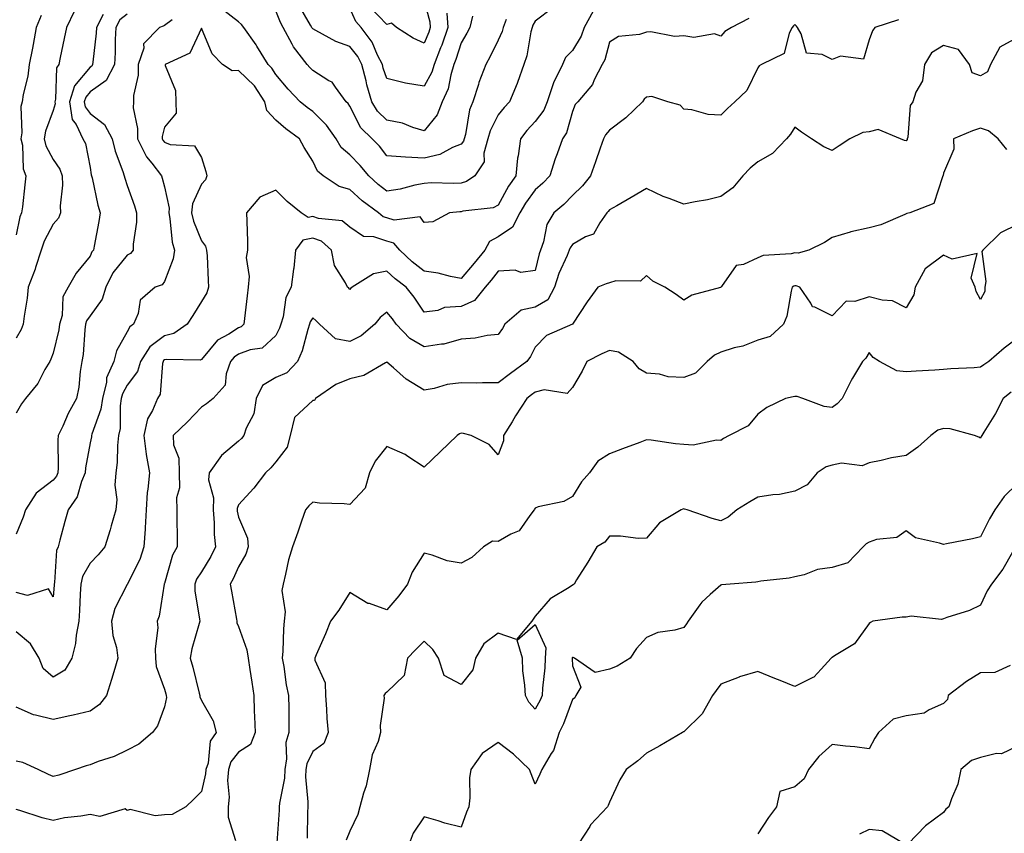
# Model space of a CAD drawing. Units: inches. Extents: x 1037123 to 1039763, y 7221338 to 7223978.
# Drawn here: x 1039059 to 1039324, y 7223185 to 7223404 of the extents above; entities that cross this region are included whole.
import ezdxf

# ---------------------------------------------------------------- set-up
doc = ezdxf.new("R2010")
doc.units = ezdxf.units.IN
doc.header["$MEASUREMENT"] = 0
doc.layers.add('Contour_10377221', color=7, linetype='Continuous', true_color=0x47855e)

msp = doc.modelspace()

# ---------------------------------------------------------------- linework, layer by layer
at = {"layer": 'Contour_10377221'}
for points in [[(1039202.76, 7223407.21, 2826), (1039198.05, 7223403.64, 2826), (1039197.42, 7223402.55, 2826), (1039197.19, 7223401.92, 2826), (1039196.88, 7223400.75, 2826), (1039195.73, 7223394.24, 2826), (1039194.91, 7223391.92, 2826), (1039193.23, 7223387.1, 2826), (1039193.15, 7223386.82, 2826), (1039191.08, 7223381.92, 2826), (1039189.61, 7223380.36, 2826), (1039188.05, 7223378.33, 2826), (1039185.88, 7223374.09, 2826), (1039185.26, 7223371.92, 2826), (1039184.18, 7223368.05, 2826), (1039184.22, 7223365.75, 2826), (1039181.76, 7223361.92, 2826), (1039179.53, 7223360.44, 2826), (1039178.05, 7223359.97, 2826), (1039176.02, 7223359.89, 2826), (1039169.96, 7223360.01, 2826), (1039168.05, 7223359.91, 2826), (1039165.55, 7223359.42, 2826), (1039161.59, 7223358.38, 2826), (1039158.05, 7223357.78, 2826), (1039155.71, 7223359.58, 2826), (1039153.15, 7223361.92, 2826), (1039150.86, 7223364.73, 2826), (1039148.05, 7223367.56, 2826), (1039145.73, 7223369.6, 2826), (1039144.34, 7223371.92, 2826), (1039141.76, 7223375.63, 2826), (1039138.05, 7223379.24, 2826), (1039136.51, 7223380.38, 2826), (1039134.69, 7223381.92, 2826), (1039131.39, 7223385.26, 2826), (1039128.05, 7223389.21, 2826), (1039127.05, 7223390.92, 2826), (1039126, 7223391.92, 2826), (1039123.01, 7223396.88, 2826), (1039122.76, 7223397.21, 2826), (1039119.5, 7223401.92, 2826), (1039118.85, 7223402.72, 2826), (1039118.05, 7223403.42, 2826), (1039113.26, 7223407.13, 2826)], [(1039181.1, 7223404.97, 2824), (1039180.41, 7223401.92, 2824), (1039179.61, 7223400.36, 2824), (1039178.05, 7223397.8, 2824), (1039176.66, 7223393.31, 2824), (1039176.12, 7223391.92, 2824), (1039175.24, 7223389.11, 2824), (1039174.55, 7223385.42, 2824), (1039172.95, 7223381.92, 2824), (1039171.57, 7223378.4, 2824), (1039168.05, 7223374.09, 2824), (1039165.04, 7223374.93, 2824), (1039162.27, 7223376.14, 2824), (1039158.05, 7223376.9, 2824), (1039155.53, 7223379.4, 2824), (1039153.99, 7223381.92, 2824), (1039152.62, 7223386.49, 2824), (1039152.41, 7223387.56, 2824), (1039151.27, 7223391.92, 2824), (1039150.18, 7223394.05, 2824), (1039148.05, 7223396.78, 2824), (1039144.26, 7223398.13, 2824), (1039138.85, 7223401.12, 2824), (1039138.05, 7223401.51, 2824), (1039137.87, 7223401.74, 2824), (1039137.76, 7223401.92, 2824), (1039137.42, 7223402.55, 2824), (1039134.24, 7223408.11, 2824)], [(1039168.05, 7223409.07, 2822), (1039169.61, 7223403.48, 2822), (1039169.73, 7223401.92, 2822), (1039169.3, 7223400.67, 2822), (1039168.05, 7223397.72, 2822), (1039165.16, 7223399.03, 2822), (1039160.65, 7223401.92, 2822), (1039159.24, 7223403.11, 2822), (1039158.05, 7223402.68, 2822), (1039153.54, 7223407.41, 2822)], [(1039213.62, 7223406.35, 2827), (1039211.25, 7223401.92, 2827), (1039210.37, 7223399.6, 2827), (1039208.05, 7223395.75, 2827), (1039206.19, 7223393.78, 2827), (1039205.34, 7223391.92, 2827), (1039202.95, 7223387.02, 2827), (1039202.89, 7223386.76, 2827), (1039201.25, 7223381.92, 2827), (1039200.32, 7223379.65, 2827), (1039198.05, 7223376.59, 2827), (1039195.8, 7223374.17, 2827), (1039194.01, 7223371.92, 2827), (1039193.42, 7223367.29, 2827), (1039193.28, 7223366.69, 2827), (1039192.8, 7223361.92, 2827), (1039190.84, 7223359.13, 2827), (1039188.05, 7223354.03, 2827), (1039186.68, 7223353.29, 2827), (1039178.52, 7223352.39, 2827), (1039178.05, 7223352.23, 2827), (1039177.74, 7223352.23, 2827), (1039174.91, 7223351.92, 2827), (1039170.41, 7223349.56, 2827), (1039168.05, 7223349.34, 2827), (1039167, 7223350.87, 2827), (1039159.96, 7223350.01, 2827), (1039158.05, 7223350.61, 2827), (1039157.05, 7223350.92, 2827), (1039155.78, 7223351.92, 2827), (1039151.35, 7223355.22, 2827), (1039148.05, 7223358.21, 2827), (1039145.2, 7223359.07, 2827), (1039140.84, 7223361.92, 2827), (1039139.3, 7223363.17, 2827), (1039138.05, 7223365.9, 2827), (1039135.73, 7223369.6, 2827), (1039134.51, 7223371.92, 2827), (1039130.76, 7223374.63, 2827), (1039128.05, 7223376.9, 2827), (1039125.69, 7223379.56, 2827), (1039125.12, 7223381.92, 2827), (1039122.31, 7223386.18, 2827), (1039118.05, 7223390.3, 2827), (1039116.33, 7223390.2, 2827), (1039113.67, 7223391.92, 2827), (1039110.92, 7223394.79, 2827), (1039108.05, 7223401.69, 2827), (1039104.94, 7223395.03, 2827), (1039098.26, 7223391.92, 2827), (1039098.26, 7223391.71, 2827), (1039101.08, 7223384.95, 2827), (1039101.12, 7223381.92, 2827), (1039101.19, 7223378.78, 2827), (1039098.05, 7223375.08, 2827), (1039097.42, 7223372.55, 2827), (1039097.42, 7223371.92, 2827), (1039097.64, 7223371.51, 2827), (1039098.05, 7223370.98, 2827), (1039099.61, 7223370.36, 2827), (1039106.16, 7223370.03, 2827), (1039108.05, 7223366.92, 2827), (1039109.22, 7223363.09, 2827), (1039109.53, 7223361.92, 2827), (1039109.09, 7223360.88, 2827), (1039108.05, 7223359.67, 2827), (1039105.61, 7223354.36, 2827), (1039105.39, 7223351.92, 2827), (1039105.88, 7223349.75, 2827), (1039108.05, 7223344.42, 2827), (1039109.12, 7223342.99, 2827), (1039109.44, 7223341.92, 2827), (1039109.55, 7223340.42, 2827), (1039109.83, 7223333.7, 2827), (1039109.98, 7223331.92, 2827), (1039109.53, 7223330.44, 2827), (1039108.05, 7223328.11, 2827), (1039105.67, 7223324.3, 2827), (1039104.22, 7223321.92, 2827), (1039100.55, 7223319.42, 2827), (1039098.05, 7223318.81, 2827), (1039094.09, 7223315.88, 2827), (1039091.59, 7223311.92, 2827), (1039090.76, 7223309.21, 2827), (1039088.05, 7223305.51, 2827), (1039086.74, 7223303.23, 2827), (1039086.41, 7223301.92, 2827), (1039086.1, 7223299.97, 2827), (1039086.12, 7223293.85, 2827), (1039085.69, 7223291.92, 2827), (1039085.43, 7223289.3, 2827), (1039085.28, 7223284.69, 2827), (1039084.94, 7223281.92, 2827), (1039084.71, 7223278.58, 2827), (1039085.24, 7223274.73, 2827), (1039084.92, 7223271.92, 2827), (1039083.71, 7223267.58, 2827), (1039083.44, 7223266.53, 2827), (1039082.03, 7223261.92, 2827), (1039080.18, 7223259.79, 2827), (1039078.05, 7223257.56, 2827), (1039076, 7223253.97, 2827), (1039075.49, 7223251.92, 2827), (1039075.32, 7223249.19, 2827), (1039075.14, 7223244.83, 2827), (1039074.96, 7223241.92, 2827), (1039074.24, 7223238.11, 2827), (1039074.07, 7223235.9, 2827), (1039073.09, 7223231.92, 2827), (1039071.21, 7223228.76, 2827), (1039068.05, 7223226.86, 2827), (1039065.32, 7223229.19, 2827), (1039064.28, 7223231.92, 2827), (1039061.98, 7223235.85, 2827), (1039058.05, 7223239.07, 2827)], [(1039073.75, 7223406.22, 2823), (1039071.64, 7223401.92, 2823), (1039071.06, 7223398.91, 2823), (1039069.96, 7223393.83, 2823), (1039069.57, 7223391.92, 2823), (1039068.93, 7223391.04, 2823), (1039068.73, 7223382.6, 2823), (1039068.54, 7223381.92, 2823), (1039068.62, 7223381.35, 2823), (1039068.05, 7223379.5, 2823), (1039065.96, 7223374.01, 2823), (1039065.67, 7223371.92, 2823), (1039066.12, 7223369.99, 2823), (1039068.05, 7223366.37, 2823), (1039069.85, 7223363.72, 2823), (1039070.47, 7223361.92, 2823), (1039070.57, 7223359.4, 2823), (1039069.96, 7223353.83, 2823), (1039070.08, 7223351.92, 2823), (1039069.46, 7223350.51, 2823), (1039068.05, 7223348.89, 2823), (1039065.61, 7223344.36, 2823), (1039064.81, 7223341.92, 2823), (1039063.32, 7223337.19, 2823), (1039063.21, 7223336.76, 2823), (1039061.31, 7223331.92, 2823), (1039061.04, 7223328.93, 2823), (1039060.24, 7223324.11, 2823), (1039060, 7223321.92, 2823), (1039059.42, 7223320.55, 2823), (1039058.05, 7223318.23, 2823)], [(1039088.05, 7223405.51, 2825), (1039086.04, 7223403.93, 2825), (1039084.96, 7223401.92, 2825), (1039084.79, 7223398.66, 2825), (1039084.81, 7223395.16, 2825), (1039084.61, 7223391.92, 2825), (1039082.35, 7223387.62, 2825), (1039078.05, 7223384.58, 2825), (1039076.84, 7223383.13, 2825), (1039076.45, 7223381.92, 2825), (1039076.66, 7223380.53, 2825), (1039078.05, 7223378.7, 2825), (1039081.92, 7223375.79, 2825), (1039083.97, 7223371.92, 2825), (1039084.75, 7223368.62, 2825), (1039086.88, 7223363.09, 2825), (1039087.23, 7223361.92, 2825), (1039087.41, 7223361.28, 2825), (1039088.05, 7223359.32, 2825), (1039089.96, 7223353.83, 2825), (1039090.51, 7223351.92, 2825), (1039090.51, 7223349.46, 2825), (1039089.65, 7223343.52, 2825), (1039089.65, 7223341.92, 2825), (1039088.93, 7223341.04, 2825), (1039088.05, 7223340.57, 2825), (1039084.18, 7223335.79, 2825), (1039082.23, 7223331.92, 2825), (1039081.27, 7223328.7, 2825), (1039078.05, 7223324.19, 2825), (1039077.09, 7223322.88, 2825), (1039076.82, 7223321.92, 2825), (1039076.6, 7223320.47, 2825), (1039076.14, 7223313.83, 2825), (1039075.8, 7223311.92, 2825), (1039075.34, 7223309.21, 2825), (1039075, 7223304.97, 2825), (1039074.34, 7223301.92, 2825), (1039072.11, 7223297.86, 2825), (1039070.63, 7223294.5, 2825), (1039069.4, 7223291.92, 2825), (1039069.28, 7223290.69, 2825), (1039069.42, 7223283.29, 2825), (1039069.3, 7223281.92, 2825), (1039068.93, 7223281.04, 2825), (1039068.05, 7223279.91, 2825), (1039063.52, 7223276.45, 2825), (1039060.61, 7223271.92, 2825), (1039060, 7223269.97, 2825), (1039058.05, 7223265.36, 2825)], [(1039081.57, 7223405.44, 2824), (1039079.71, 7223401.92, 2824), (1039079.61, 7223400.36, 2824), (1039078.73, 7223392.6, 2824), (1039078.69, 7223391.92, 2824), (1039078.48, 7223391.49, 2824), (1039078.05, 7223391.2, 2824), (1039073.79, 7223386.18, 2824), (1039072.48, 7223381.92, 2824), (1039073.21, 7223377.08, 2824), (1039074.22, 7223375.75, 2824), (1039076.08, 7223371.92, 2824), (1039076.8, 7223370.67, 2824), (1039078.05, 7223364.15, 2824), (1039078.34, 7223362.21, 2824), (1039078.44, 7223361.92, 2824), (1039078.58, 7223361.39, 2824), (1039080.12, 7223353.99, 2824), (1039080.73, 7223351.92, 2824), (1039080.35, 7223349.62, 2824), (1039079.07, 7223342.94, 2824), (1039078.89, 7223341.92, 2824), (1039078.52, 7223341.45, 2824), (1039078.05, 7223340.28, 2824), (1039074.26, 7223335.71, 2824), (1039072.13, 7223331.92, 2824), (1039070.63, 7223329.34, 2824), (1039070.47, 7223324.34, 2824), (1039069.79, 7223321.92, 2824), (1039069.57, 7223320.4, 2824), (1039068.05, 7223314.13, 2824), (1039067.44, 7223312.53, 2824), (1039067.13, 7223311.92, 2824), (1039065.84, 7223309.71, 2824), (1039063.97, 7223306, 2824), (1039060.57, 7223301.92, 2824), (1039059.5, 7223300.47, 2824), (1039058.05, 7223297.94, 2824)], [(1039064.79, 7223405.18, 2822), (1039063.5, 7223401.92, 2822), (1039062.66, 7223397.31, 2822), (1039062.46, 7223396.33, 2822), (1039061.62, 7223391.92, 2822), (1039061.21, 7223388.76, 2822), (1039059.98, 7223383.85, 2822), (1039059.67, 7223381.92, 2822), (1039059.38, 7223380.59, 2822), (1039059.61, 7223373.48, 2822), (1039059.38, 7223371.92, 2822), (1039059.79, 7223370.18, 2822), (1039059.98, 7223363.85, 2822), (1039060.73, 7223361.92, 2822), (1039060.45, 7223359.52, 2822), (1039059.75, 7223353.62, 2822), (1039059.55, 7223351.92, 2822), (1039059.09, 7223350.88, 2822), (1039058.05, 7223346.04, 2822)], [(1039190.16, 7223404.03, 2825), (1039189.38, 7223401.92, 2825), (1039189.1, 7223400.87, 2825), (1039188.05, 7223398.48, 2825), (1039185.9, 7223394.07, 2825), (1039184.67, 7223391.92, 2825), (1039182.85, 7223387.12, 2825), (1039182.72, 7223386.59, 2825), (1039181.19, 7223381.92, 2825), (1039180.28, 7223379.69, 2825), (1039179.2, 7223373.07, 2825), (1039178.87, 7223371.92, 2825), (1039178.69, 7223371.28, 2825), (1039178.05, 7223370.46, 2825), (1039175.69, 7223369.56, 2825), (1039172.33, 7223367.64, 2825), (1039168.05, 7223366.74, 2825), (1039163.07, 7223366.94, 2825), (1039163.01, 7223366.96, 2825), (1039158.05, 7223367.33, 2825), (1039156.02, 7223369.89, 2825), (1039154.03, 7223371.92, 2825), (1039151.02, 7223374.89, 2825), (1039148.05, 7223380.71, 2825), (1039147.58, 7223381.45, 2825), (1039147.09, 7223381.92, 2825), (1039144.16, 7223385.81, 2825), (1039143.3, 7223387.17, 2825), (1039142.39, 7223387.58, 2825), (1039138.05, 7223390.28, 2825), (1039137.23, 7223391.1, 2825), (1039136.53, 7223391.92, 2825), (1039132.87, 7223396.74, 2825), (1039132.52, 7223397.45, 2825), (1039130.06, 7223401.92, 2825), (1039129.36, 7223403.23, 2825), (1039128.05, 7223406.41, 2825)], [(1039174.22, 7223405.75, 2823), (1039174.5, 7223401.92, 2823), (1039172.84, 7223397.13, 2823), (1039172.52, 7223396.39, 2823), (1039170.78, 7223391.92, 2823), (1039170.14, 7223389.83, 2823), (1039168.05, 7223386.1, 2823), (1039163.07, 7223386.94, 2823), (1039163.03, 7223386.94, 2823), (1039158.05, 7223388.19, 2823), (1039157.07, 7223390.94, 2823), (1039156.82, 7223391.92, 2823), (1039155.53, 7223394.44, 2823), (1039154.05, 7223397.92, 2823), (1039151.1, 7223401.92, 2823), (1039149.63, 7223403.5, 2823), (1039148.05, 7223407.13, 2823)], [(1039255.65, 7223404.32, 2828), (1039250.98, 7223401.92, 2828), (1039249.16, 7223400.81, 2828), (1039248.05, 7223399.58, 2828), (1039246.35, 7223400.22, 2828), (1039240.76, 7223399.21, 2828), (1039238.05, 7223399.63, 2828), (1039235.61, 7223399.48, 2828), (1039229.2, 7223400.77, 2828), (1039228.05, 7223400.63, 2828), (1039226.16, 7223400.03, 2828), (1039220.45, 7223399.52, 2828), (1039218.05, 7223397.99, 2828), (1039216.78, 7223393.19, 2828), (1039216.1, 7223391.92, 2828), (1039213.95, 7223387.82, 2828), (1039213.42, 7223386.55, 2828), (1039209.48, 7223381.92, 2828), (1039208.81, 7223381.16, 2828), (1039208.05, 7223379.24, 2828), (1039206.47, 7223373.5, 2828), (1039205.41, 7223371.92, 2828), (1039203.95, 7223367.82, 2828), (1039203.44, 7223366.53, 2828), (1039201.98, 7223361.92, 2828), (1039200.04, 7223359.93, 2828), (1039198.05, 7223358.17, 2828), (1039195.41, 7223354.56, 2828), (1039193.85, 7223351.92, 2828), (1039191.86, 7223348.11, 2828), (1039188.05, 7223345.46, 2828), (1039185.73, 7223344.24, 2828), (1039184.4, 7223341.92, 2828), (1039181.6, 7223338.37, 2828), (1039178.05, 7223334.3, 2828), (1039175.16, 7223334.81, 2828), (1039171.82, 7223335.69, 2828), (1039168.05, 7223336.22, 2828), (1039164.87, 7223338.74, 2828), (1039161.51, 7223341.92, 2828), (1039159.91, 7223343.78, 2828), (1039158.05, 7223344.36, 2828), (1039154.51, 7223345.46, 2828), (1039151.74, 7223345.61, 2828), (1039148.05, 7223348.07, 2828), (1039145.94, 7223349.81, 2828), (1039139.57, 7223350.4, 2828), (1039138.05, 7223350.94, 2828), (1039136.84, 7223350.71, 2828), (1039134.89, 7223351.92, 2828), (1039131.19, 7223355.06, 2828), (1039128.05, 7223358.07, 2828), (1039123.77, 7223356.2, 2828), (1039120.22, 7223351.92, 2828), (1039120.24, 7223349.73, 2828), (1039120.41, 7223344.28, 2828), (1039120.43, 7223341.92, 2828), (1039120.06, 7223339.91, 2828), (1039120.94, 7223334.81, 2828), (1039120.65, 7223331.92, 2828), (1039120.34, 7223329.63, 2828), (1039119.65, 7223323.52, 2828), (1039119.44, 7223321.92, 2828), (1039118.73, 7223321.24, 2828), (1039118.05, 7223320.98, 2828), (1039115.41, 7223319.28, 2828), (1039112.33, 7223317.64, 2828), (1039108.05, 7223312.43, 2828), (1039107.72, 7223312.25, 2828), (1039098.58, 7223312.45, 2828), (1039098.05, 7223312.31, 2828), (1039097.82, 7223312.15, 2828), (1039097.68, 7223311.92, 2828), (1039097.52, 7223311.39, 2828), (1039096.88, 7223303.09, 2828), (1039096.16, 7223301.92, 2828), (1039094.81, 7223298.68, 2828), (1039093.5, 7223296.47, 2828), (1039092.48, 7223291.92, 2828), (1039093.09, 7223286.96, 2828), (1039093.13, 7223286.84, 2828), (1039094.01, 7223281.92, 2828), (1039093.62, 7223277.49, 2828), (1039093.4, 7223276.57, 2828), (1039093.11, 7223271.92, 2828), (1039092.87, 7223267.1, 2828), (1039092.82, 7223266.69, 2828), (1039092.54, 7223261.92, 2828), (1039091.41, 7223258.56, 2828), (1039088.11, 7223251.98, 2828), (1039088.09, 7223251.92, 2828), (1039088.07, 7223251.9, 2828), (1039088.05, 7223251.84, 2828), (1039084.65, 7223245.32, 2828), (1039083.83, 7223241.92, 2828), (1039084.16, 7223238.03, 2828), (1039085.14, 7223234.83, 2828), (1039085.49, 7223231.92, 2828), (1039084.4, 7223228.27, 2828), (1039083.75, 7223226.22, 2828), (1039082.48, 7223221.92, 2828), (1039080.53, 7223219.44, 2828), (1039078.05, 7223217.64, 2828), (1039073.42, 7223216.55, 2828), (1039072.52, 7223216.39, 2828), (1039068.05, 7223215.44, 2828), (1039063.34, 7223216.63, 2828), (1039062.78, 7223216.65, 2828), (1039058.05, 7223218.78, 2828)], [(1039100.14, 7223404.01, 2826), (1039098.05, 7223402.47, 2826), (1039097.72, 7223402.25, 2826), (1039096.7, 7223401.92, 2826), (1039092.44, 7223397.53, 2826), (1039092.46, 7223396.33, 2826), (1039091.02, 7223391.92, 2826), (1039090.94, 7223389.03, 2826), (1039089.75, 7223383.62, 2826), (1039089.69, 7223381.92, 2826), (1039089.67, 7223380.3, 2826), (1039090.84, 7223374.71, 2826), (1039090.8, 7223371.92, 2826), (1039093.21, 7223367.08, 2826), (1039094.65, 7223365.32, 2826), (1039097.25, 7223361.92, 2826), (1039097.44, 7223361.31, 2826), (1039098.05, 7223358.97, 2826), (1039099.34, 7223353.21, 2826), (1039099.22, 7223351.92, 2826), (1039099.53, 7223350.44, 2826), (1039100.16, 7223344.03, 2826), (1039100.78, 7223341.92, 2826), (1039100.43, 7223339.54, 2826), (1039098.05, 7223333.44, 2826), (1039097.41, 7223332.56, 2826), (1039095.55, 7223331.92, 2826), (1039091.55, 7223328.42, 2826), (1039091, 7223324.87, 2826), (1039089.75, 7223321.92, 2826), (1039088.69, 7223321.28, 2826), (1039088.05, 7223319.89, 2826), (1039085.18, 7223314.79, 2826), (1039084.4, 7223311.92, 2826), (1039082.48, 7223307.49, 2826), (1039082.42, 7223306.3, 2826), (1039081.33, 7223301.92, 2826), (1039080.88, 7223299.09, 2826), (1039078.48, 7223292.35, 2826), (1039078.38, 7223291.92, 2826), (1039078.36, 7223291.61, 2826), (1039078.05, 7223289.95, 2826), (1039076.76, 7223283.21, 2826), (1039076.66, 7223281.92, 2826), (1039075.67, 7223279.54, 2826), (1039074.57, 7223275.4, 2826), (1039072.09, 7223271.92, 2826), (1039071.19, 7223268.78, 2826), (1039069.89, 7223263.76, 2826), (1039069.38, 7223261.92, 2826), (1039068.99, 7223260.98, 2826), (1039068.46, 7223252.33, 2826), (1039068.34, 7223251.92, 2826), (1039068.34, 7223251.63, 2826), (1039068.05, 7223248.52, 2826), (1039066.8, 7223250.67, 2826), (1039061.1, 7223248.87, 2826), (1039058.05, 7223249.62, 2826)], [(1039295.96, 7223404.01, 2829), (1039289.59, 7223401.92, 2829), (1039288.93, 7223401.04, 2829), (1039288.05, 7223398.54, 2829), (1039286.57, 7223393.4, 2829), (1039280.3, 7223394.17, 2829), (1039278.05, 7223393.31, 2829), (1039275.34, 7223394.63, 2829), (1039271.14, 7223395.01, 2829), (1039269.75, 7223400.22, 2829), (1039268.71, 7223401.92, 2829), (1039268.44, 7223402.31, 2829), (1039268.05, 7223402.74, 2829), (1039267.64, 7223402.33, 2829), (1039267.31, 7223401.92, 2829), (1039266.47, 7223400.34, 2829), (1039265.1, 7223394.87, 2829), (1039259.03, 7223391.92, 2829), (1039258.38, 7223391.59, 2829), (1039258.05, 7223391.08, 2829), (1039255.04, 7223384.93, 2829), (1039251.84, 7223381.92, 2829), (1039249.85, 7223380.12, 2829), (1039248.05, 7223378.27, 2829), (1039244.61, 7223378.48, 2829), (1039240.26, 7223379.71, 2829), (1039238.05, 7223379.93, 2829), (1039237.07, 7223380.94, 2829), (1039233.75, 7223381.92, 2829), (1039229.48, 7223383.35, 2829), (1039228.05, 7223383.09, 2829), (1039227.41, 7223382.56, 2829), (1039226.92, 7223381.92, 2829), (1039222.42, 7223377.55, 2829), (1039218.05, 7223374.22, 2829), (1039216.96, 7223373.01, 2829), (1039216.39, 7223371.92, 2829), (1039215.51, 7223369.38, 2829), (1039214.28, 7223365.69, 2829), (1039212.89, 7223361.92, 2829), (1039210.76, 7223359.21, 2829), (1039208.05, 7223356.63, 2829), (1039205.75, 7223354.22, 2829), (1039203.07, 7223351.92, 2829), (1039201.17, 7223348.8, 2829), (1039200.24, 7223344.11, 2829), (1039199.44, 7223341.92, 2829), (1039199.05, 7223340.92, 2829), (1039198.05, 7223336.41, 2829), (1039194.12, 7223335.85, 2829), (1039192.6, 7223336.47, 2829), (1039188.05, 7223336.26, 2829), (1039186.16, 7223333.81, 2829), (1039184.51, 7223331.92, 2829), (1039181.62, 7223328.35, 2829), (1039178.05, 7223326.69, 2829), (1039173.54, 7223326.43, 2829), (1039171.8, 7223325.67, 2829), (1039168.05, 7223325.2, 2829), (1039165.35, 7223329.22, 2829), (1039163.21, 7223331.92, 2829), (1039160.28, 7223334.15, 2829), (1039158.05, 7223336.28, 2829), (1039154.44, 7223335.53, 2829), (1039148.69, 7223331.92, 2829), (1039148.32, 7223331.65, 2829), (1039148.05, 7223331.28, 2829), (1039147.76, 7223331.63, 2829), (1039147.39, 7223331.92, 2829), (1039146.9, 7223333.07, 2829), (1039143.87, 7223337.74, 2829), (1039143.11, 7223341.92, 2829), (1039140.43, 7223344.3, 2829), (1039138.05, 7223345.14, 2829), (1039135.34, 7223344.63, 2829), (1039133.36, 7223341.92, 2829), (1039132.95, 7223337.02, 2829), (1039132.87, 7223336.74, 2829), (1039132.27, 7223331.92, 2829), (1039130.8, 7223329.17, 2829), (1039130.04, 7223323.91, 2829), (1039129.42, 7223321.92, 2829), (1039129.07, 7223320.9, 2829), (1039128.05, 7223318.91, 2829), (1039124.44, 7223315.53, 2829), (1039121.21, 7223315.08, 2829), (1039118.05, 7223313.85, 2829), (1039116.88, 7223313.09, 2829), (1039115.86, 7223311.92, 2829), (1039114.67, 7223308.54, 2829), (1039114.46, 7223305.51, 2829), (1039111.21, 7223301.92, 2829), (1039109.44, 7223300.53, 2829), (1039108.05, 7223299.56, 2829), (1039104.3, 7223295.67, 2829), (1039100.37, 7223291.92, 2829), (1039100.49, 7223289.48, 2829), (1039101.98, 7223285.85, 2829), (1039102.05, 7223281.92, 2829), (1039102.09, 7223277.88, 2829), (1039101.33, 7223275.2, 2829), (1039101.37, 7223271.92, 2829), (1039101.37, 7223268.6, 2829), (1039101.51, 7223265.38, 2829), (1039101.53, 7223261.92, 2829), (1039100.24, 7223259.73, 2829), (1039098.05, 7223252.08, 2829), (1039098.01, 7223251.96, 2829), (1039098.01, 7223251.92, 2829), (1039097.99, 7223251.86, 2829), (1039096.66, 7223243.31, 2829), (1039096.1, 7223241.92, 2829), (1039096.27, 7223240.14, 2829), (1039095.53, 7223234.44, 2829), (1039095.69, 7223231.92, 2829), (1039095.8, 7223229.67, 2829), (1039098.05, 7223223.64, 2829), (1039098.44, 7223222.31, 2829), (1039098.54, 7223221.92, 2829), (1039098.58, 7223221.39, 2829), (1039098.05, 7223218.8, 2829), (1039096.21, 7223213.76, 2829), (1039094.87, 7223211.92, 2829), (1039091.19, 7223208.78, 2829), (1039088.05, 7223207.17, 2829), (1039084.55, 7223205.42, 2829), (1039080.22, 7223204.09, 2829), (1039078.05, 7223203.25, 2829), (1039077, 7223202.97, 2829), (1039074.05, 7223201.92, 2829), (1039069.55, 7223200.42, 2829), (1039068.05, 7223200.03, 2829), (1039066.76, 7223200.63, 2829), (1039064.05, 7223201.92, 2829), (1039059.92, 7223203.8, 2829), (1039058.05, 7223204.19, 2829)], [(1039328.05, 7223399.19, 2830), (1039323.32, 7223396.65, 2830), (1039320.73, 7223391.92, 2830), (1039320, 7223389.97, 2830), (1039318.05, 7223388.89, 2830), (1039315.86, 7223389.73, 2830), (1039315.12, 7223391.92, 2830), (1039312.11, 7223395.98, 2830), (1039308.05, 7223397.06, 2830), (1039304.87, 7223395.1, 2830), (1039302.93, 7223391.92, 2830), (1039302.46, 7223387.51, 2830), (1039300.61, 7223384.48, 2830), (1039299.87, 7223381.92, 2830), (1039299.09, 7223380.88, 2830), (1039298.46, 7223372.33, 2830), (1039298.32, 7223371.92, 2830), (1039298.26, 7223371.71, 2830), (1039298.05, 7223371.37, 2830), (1039297.62, 7223371.49, 2830), (1039296.49, 7223371.92, 2830), (1039290.51, 7223374.38, 2830), (1039288.05, 7223373.78, 2830), (1039286.39, 7223373.58, 2830), (1039282.84, 7223371.92, 2830), (1039279.96, 7223370.01, 2830), (1039278.05, 7223368.8, 2830), (1039275.86, 7223369.73, 2830), (1039272.5, 7223371.92, 2830), (1039269.79, 7223373.66, 2830), (1039268.05, 7223375.08, 2830), (1039266.82, 7223373.15, 2830), (1039265.78, 7223371.92, 2830), (1039262.01, 7223367.96, 2830), (1039258.05, 7223365.69, 2830), (1039255.98, 7223363.99, 2830), (1039253.95, 7223361.92, 2830), (1039251.27, 7223358.7, 2830), (1039248.05, 7223356.41, 2830), (1039244.5, 7223355.47, 2830), (1039241.1, 7223354.97, 2830), (1039238.05, 7223354.3, 2830), (1039234.1, 7223355.87, 2830), (1039232.54, 7223356.41, 2830), (1039228.05, 7223358.5, 2830), (1039223.91, 7223356.06, 2830), (1039220.02, 7223353.89, 2830), (1039218.05, 7223352.78, 2830), (1039217.68, 7223352.29, 2830), (1039217.29, 7223351.92, 2830), (1039215.43, 7223349.3, 2830), (1039213.77, 7223346.2, 2830), (1039211.59, 7223345.46, 2830), (1039208.05, 7223343.44, 2830), (1039207.42, 7223342.55, 2830), (1039207.19, 7223341.92, 2830), (1039206.64, 7223340.51, 2830), (1039204.38, 7223335.59, 2830), (1039203.26, 7223331.92, 2830), (1039201.41, 7223328.56, 2830), (1039198.05, 7223326.53, 2830), (1039194.2, 7223325.77, 2830), (1039189.85, 7223321.92, 2830), (1039189.18, 7223320.79, 2830), (1039188.05, 7223319.22, 2830), (1039185.04, 7223318.91, 2830), (1039181.8, 7223318.17, 2830), (1039178.05, 7223317.9, 2830), (1039173.38, 7223316.59, 2830), (1039172.74, 7223316.61, 2830), (1039168.05, 7223315.81, 2830), (1039164.22, 7223318.09, 2830), (1039160.53, 7223321.92, 2830), (1039159.51, 7223323.38, 2830), (1039158.05, 7223325.2, 2830), (1039156.25, 7223323.72, 2830), (1039154.79, 7223321.92, 2830), (1039151.14, 7223318.83, 2830), (1039148.05, 7223317.29, 2830), (1039144.16, 7223318.03, 2830), (1039139.83, 7223321.92, 2830), (1039138.99, 7223322.86, 2830), (1039138.05, 7223323.66, 2830), (1039137.37, 7223322.6, 2830), (1039137.15, 7223321.92, 2830), (1039136.68, 7223320.55, 2830), (1039135.18, 7223314.79, 2830), (1039133.91, 7223311.92, 2830), (1039131.08, 7223308.89, 2830), (1039128.05, 7223307.55, 2830), (1039124.5, 7223305.47, 2830), (1039122.76, 7223301.92, 2830), (1039122.15, 7223297.82, 2830), (1039120.08, 7223293.95, 2830), (1039119.48, 7223291.92, 2830), (1039118.81, 7223291.16, 2830), (1039118.05, 7223290.44, 2830), (1039113.42, 7223286.55, 2830), (1039110.12, 7223281.92, 2830), (1039109.92, 7223280.05, 2830), (1039111.33, 7223275.2, 2830), (1039111.17, 7223271.92, 2830), (1039111.51, 7223268.46, 2830), (1039111.43, 7223265.3, 2830), (1039111.86, 7223261.92, 2830), (1039110.61, 7223259.36, 2830), (1039108.05, 7223255.22, 2830), (1039106.74, 7223253.23, 2830), (1039106.23, 7223251.92, 2830), (1039106.25, 7223250.12, 2830), (1039107.54, 7223242.43, 2830), (1039107.56, 7223241.92, 2830), (1039107.42, 7223241.3, 2830), (1039105.49, 7223234.48, 2830), (1039105, 7223231.92, 2830), (1039105.67, 7223229.54, 2830), (1039107.42, 7223222.55, 2830), (1039107.58, 7223221.92, 2830), (1039107.62, 7223221.49, 2830), (1039108.05, 7223220.53, 2830), (1039111.17, 7223215.05, 2830), (1039112.01, 7223211.92, 2830), (1039110.41, 7223209.56, 2830), (1039109.83, 7223203.7, 2830), (1039109.24, 7223201.92, 2830), (1039109.16, 7223200.81, 2830), (1039108.05, 7223196.02, 2830), (1039106.02, 7223193.95, 2830), (1039103.87, 7223191.92, 2830), (1039100.12, 7223189.85, 2830), (1039098.05, 7223189.77, 2830), (1039095.55, 7223189.42, 2830), (1039088.79, 7223191.18, 2830), (1039088.05, 7223190.87, 2830), (1039087.48, 7223191.35, 2830), (1039080.65, 7223189.32, 2830), (1039078.05, 7223189.85, 2830), (1039075.51, 7223189.38, 2830), (1039071.08, 7223188.89, 2830), (1039068.05, 7223188.23, 2830), (1039065.1, 7223188.97, 2830), (1039059.07, 7223190.9, 2830), (1039058.05, 7223191.18, 2830)], [(1039325.2, 7223369.07, 2831), (1039322.85, 7223371.92, 2831), (1039320.22, 7223374.09, 2831), (1039318.05, 7223374.79, 2831), (1039315.94, 7223374.03, 2831), (1039310.78, 7223371.92, 2831), (1039310.86, 7223369.11, 2831), (1039308.05, 7223362.64, 2831), (1039307.99, 7223361.98, 2831), (1039307.95, 7223361.92, 2831), (1039307.82, 7223361.69, 2831), (1039305.53, 7223354.44, 2831), (1039298.99, 7223351.92, 2831), (1039298.21, 7223351.76, 2831), (1039298.05, 7223351.65, 2831), (1039297.64, 7223351.51, 2831), (1039291.23, 7223348.74, 2831), (1039288.05, 7223347.92, 2831), (1039283.11, 7223346.86, 2831), (1039282.91, 7223346.78, 2831), (1039278.05, 7223345.36, 2831), (1039276, 7223343.97, 2831), (1039271.82, 7223341.92, 2831), (1039268.87, 7223341.1, 2831), (1039268.05, 7223341.14, 2831), (1039267, 7223340.87, 2831), (1039259.5, 7223340.47, 2831), (1039258.05, 7223339.83, 2831), (1039254.2, 7223338.07, 2831), (1039252.23, 7223337.74, 2831), (1039248.25, 7223332.12, 2831), (1039248.09, 7223331.92, 2831), (1039248.05, 7223331.88, 2831), (1039247.99, 7223331.86, 2831), (1039240.22, 7223329.75, 2831), (1039238.05, 7223328.4, 2831), (1039236.06, 7223329.93, 2831), (1039232.93, 7223331.92, 2831), (1039229.71, 7223333.58, 2831), (1039228.05, 7223335.08, 2831), (1039226.41, 7223333.56, 2831), (1039219.79, 7223333.66, 2831), (1039218.05, 7223333.11, 2831), (1039217.13, 7223332.84, 2831), (1039214.91, 7223331.92, 2831), (1039212, 7223327.97, 2831), (1039208.07, 7223321.94, 2831), (1039208.05, 7223321.92, 2831), (1039201.04, 7223318.93, 2831), (1039198.05, 7223315.73, 2831), (1039196.72, 7223313.25, 2831), (1039195.78, 7223311.92, 2831), (1039191.33, 7223308.64, 2831), (1039188.05, 7223306.12, 2831), (1039183.83, 7223306.14, 2831), (1039182.23, 7223306.1, 2831), (1039178.05, 7223306.12, 2831), (1039174.28, 7223305.69, 2831), (1039170.76, 7223304.63, 2831), (1039168.05, 7223304.21, 2831), (1039163.23, 7223307.1, 2831), (1039159.81, 7223310.16, 2831), (1039158.05, 7223311.71, 2831), (1039157.68, 7223311.55, 2831), (1039151.86, 7223308.11, 2831), (1039148.05, 7223307.21, 2831), (1039144.3, 7223305.67, 2831), (1039138.79, 7223301.92, 2831), (1039138.56, 7223301.41, 2831), (1039138.05, 7223301.39, 2831), (1039133.15, 7223296.82, 2831), (1039131.92, 7223291.92, 2831), (1039131.14, 7223288.83, 2831), (1039128.05, 7223284.85, 2831), (1039126.7, 7223283.27, 2831), (1039125.28, 7223281.92, 2831), (1039122.17, 7223277.8, 2831), (1039118.05, 7223273.23, 2831), (1039117.66, 7223272.31, 2831), (1039117.64, 7223271.92, 2831), (1039117.68, 7223271.55, 2831), (1039118.05, 7223269.95, 2831), (1039120.45, 7223264.32, 2831), (1039120.59, 7223261.92, 2831), (1039120.02, 7223259.95, 2831), (1039118.05, 7223256.57, 2831), (1039116.62, 7223253.35, 2831), (1039115.78, 7223251.92, 2831), (1039116.14, 7223250.01, 2831), (1039117.5, 7223242.47, 2831), (1039117.6, 7223241.92, 2831), (1039117.62, 7223241.49, 2831), (1039118.05, 7223240.51, 2831), (1039120.3, 7223234.17, 2831), (1039120.59, 7223231.92, 2831), (1039121.04, 7223228.93, 2831), (1039121.6, 7223225.47, 2831), (1039122.13, 7223221.92, 2831), (1039122.27, 7223217.7, 2831), (1039122.35, 7223216.22, 2831), (1039122.48, 7223211.92, 2831), (1039121.25, 7223208.72, 2831), (1039118.05, 7223206.63, 2831), (1039115.98, 7223203.99, 2831), (1039115.3, 7223201.92, 2831), (1039115.1, 7223198.97, 2831), (1039115.47, 7223194.5, 2831), (1039115.24, 7223191.92, 2831), (1039115.22, 7223189.09, 2831), (1039117.19, 7223182.78, 2831)], [(1039328.05, 7223348.8, 2832), (1039323.42, 7223346.55, 2832), (1039318.67, 7223341.92, 2832), (1039318.46, 7223341.51, 2832), (1039319.55, 7223333.42, 2832), (1039319.24, 7223331.92, 2832), (1039319.2, 7223330.77, 2832), (1039318.05, 7223328.6, 2832), (1039316.86, 7223330.73, 2832), (1039316.66, 7223331.92, 2832), (1039315.57, 7223334.4, 2832), (1039317.17, 7223341.04, 2832), (1039310.45, 7223339.52, 2832), (1039308.05, 7223340.59, 2832), (1039303.13, 7223336.84, 2832), (1039300.49, 7223331.92, 2832), (1039300.1, 7223329.87, 2832), (1039298.05, 7223326.39, 2832), (1039294.36, 7223328.23, 2832), (1039291.57, 7223328.4, 2832), (1039288.05, 7223329.36, 2832), (1039284.22, 7223328.09, 2832), (1039281.84, 7223328.13, 2832), (1039278.05, 7223324.24, 2832), (1039273.44, 7223326.53, 2832), (1039272.78, 7223326.65, 2832), (1039272.35, 7223327.62, 2832), (1039269.36, 7223331.92, 2832), (1039268.38, 7223332.25, 2832), (1039268.05, 7223332.27, 2832), (1039267.78, 7223332.19, 2832), (1039267.31, 7223331.92, 2832), (1039267, 7223330.87, 2832), (1039265.86, 7223324.11, 2832), (1039264.92, 7223321.92, 2832), (1039261.35, 7223318.62, 2832), (1039258.05, 7223317.66, 2832), (1039253.95, 7223316.02, 2832), (1039251.68, 7223315.55, 2832), (1039248.05, 7223314.46, 2832), (1039246.35, 7223313.62, 2832), (1039244.34, 7223311.92, 2832), (1039241.23, 7223308.74, 2832), (1039238.05, 7223307.56, 2832), (1039233.89, 7223307.76, 2832), (1039231.51, 7223308.46, 2832), (1039228.05, 7223308.72, 2832), (1039226.02, 7223309.89, 2832), (1039224.46, 7223311.92, 2832), (1039220.51, 7223314.38, 2832), (1039218.05, 7223314.87, 2832), (1039215.98, 7223313.99, 2832), (1039211.9, 7223311.92, 2832), (1039210.65, 7223309.32, 2832), (1039208.05, 7223304.89, 2832), (1039206.66, 7223303.31, 2832), (1039200.43, 7223304.3, 2832), (1039198.05, 7223303.64, 2832), (1039197.05, 7223302.92, 2832), (1039195.78, 7223301.92, 2832), (1039192.74, 7223297.23, 2832), (1039191.8, 7223295.67, 2832), (1039189.5, 7223291.92, 2832), (1039189.48, 7223290.49, 2832), (1039188.05, 7223286.74, 2832), (1039185.63, 7223289.5, 2832), (1039180.78, 7223291.92, 2832), (1039178.66, 7223292.53, 2832), (1039178.05, 7223292.58, 2832), (1039177.6, 7223292.37, 2832), (1039176.98, 7223291.92, 2832), (1039172.42, 7223287.55, 2832), (1039168.05, 7223283.42, 2832), (1039163.64, 7223286.33, 2832), (1039162.95, 7223286.82, 2832), (1039158.05, 7223288.97, 2832), (1039154.91, 7223285.06, 2832), (1039153.34, 7223281.92, 2832), (1039152.17, 7223277.8, 2832), (1039148.05, 7223273.37, 2832), (1039146.47, 7223273.5, 2832), (1039139.87, 7223273.74, 2832), (1039138.05, 7223273.95, 2832), (1039137, 7223272.97, 2832), (1039136.12, 7223271.92, 2832), (1039135.04, 7223268.91, 2832), (1039134.03, 7223265.94, 2832), (1039132.54, 7223261.92, 2832), (1039131.55, 7223258.42, 2832), (1039130.73, 7223254.6, 2832), (1039130.04, 7223251.92, 2832), (1039129.75, 7223250.22, 2832), (1039130.61, 7223244.48, 2832), (1039130.35, 7223241.92, 2832), (1039130.14, 7223239.83, 2832), (1039129.94, 7223233.81, 2832), (1039129.79, 7223231.92, 2832), (1039130.22, 7223229.75, 2832), (1039130.88, 7223224.75, 2832), (1039131.55, 7223221.92, 2832), (1039131.57, 7223218.4, 2832), (1039131.6, 7223215.47, 2832), (1039131.62, 7223211.92, 2832), (1039130.78, 7223209.19, 2832), (1039131, 7223204.87, 2832), (1039130.49, 7223201.92, 2832), (1039130.39, 7223199.58, 2832), (1039129.05, 7223192.92, 2832), (1039128.99, 7223191.92, 2832), (1039128.95, 7223191.02, 2832), (1039128.32, 7223182.19, 2832)], [(1039328.05, 7223318.23, 2833), (1039324.48, 7223315.49, 2833), (1039320.3, 7223311.92, 2833), (1039318.95, 7223311.02, 2833), (1039318.05, 7223310.34, 2833), (1039316.35, 7223310.22, 2833), (1039310.04, 7223309.93, 2833), (1039308.05, 7223309.77, 2833), (1039305.73, 7223309.6, 2833), (1039300.69, 7223309.28, 2833), (1039298.05, 7223309.09, 2833), (1039295.49, 7223309.36, 2833), (1039290.86, 7223311.92, 2833), (1039289.12, 7223312.99, 2833), (1039288.05, 7223314.32, 2833), (1039287.17, 7223312.8, 2833), (1039286.23, 7223311.92, 2833), (1039283.58, 7223307.45, 2833), (1039283.17, 7223306.8, 2833), (1039280.76, 7223301.92, 2833), (1039279.44, 7223300.53, 2833), (1039278.05, 7223299.46, 2833), (1039275.88, 7223299.75, 2833), (1039270.2, 7223301.92, 2833), (1039268.64, 7223302.51, 2833), (1039268.05, 7223302.43, 2833), (1039267.58, 7223302.39, 2833), (1039265.53, 7223301.92, 2833), (1039260.45, 7223299.52, 2833), (1039258.05, 7223297.74, 2833), (1039255.39, 7223294.58, 2833), (1039250.32, 7223291.92, 2833), (1039248.79, 7223291.18, 2833), (1039248.05, 7223290.57, 2833), (1039246.86, 7223290.73, 2833), (1039240.61, 7223289.36, 2833), (1039238.05, 7223289.54, 2833), (1039235.8, 7223289.67, 2833), (1039229.3, 7223290.67, 2833), (1039228.05, 7223290.77, 2833), (1039226.21, 7223290.08, 2833), (1039221.57, 7223288.4, 2833), (1039218.05, 7223287.04, 2833), (1039214.89, 7223285.08, 2833), (1039212.7, 7223281.92, 2833), (1039210.51, 7223279.46, 2833), (1039208.05, 7223275.53, 2833), (1039205.76, 7223274.21, 2833), (1039198.83, 7223272.7, 2833), (1039198.05, 7223272.41, 2833), (1039197.82, 7223272.15, 2833), (1039197.74, 7223271.92, 2833), (1039196.55, 7223270.42, 2833), (1039193.71, 7223266.26, 2833), (1039191.49, 7223265.36, 2833), (1039188.05, 7223263.37, 2833), (1039186.51, 7223263.46, 2833), (1039184.12, 7223261.92, 2833), (1039180.9, 7223259.07, 2833), (1039178.05, 7223257.51, 2833), (1039174.28, 7223258.15, 2833), (1039170.28, 7223259.69, 2833), (1039168.05, 7223260.24, 2833), (1039164.81, 7223255.16, 2833), (1039163.56, 7223251.92, 2833), (1039161.21, 7223248.76, 2833), (1039158.05, 7223245.01, 2833), (1039153.32, 7223246.65, 2833), (1039152.85, 7223246.72, 2833), (1039148.05, 7223249.67, 2833), (1039145.04, 7223244.93, 2833), (1039142.84, 7223241.92, 2833), (1039141.47, 7223238.5, 2833), (1039138.95, 7223232.82, 2833), (1039138.58, 7223231.92, 2833), (1039138.58, 7223231.39, 2833), (1039141.41, 7223225.28, 2833), (1039141.45, 7223221.92, 2833), (1039141.78, 7223218.19, 2833), (1039141.8, 7223215.67, 2833), (1039142.21, 7223211.92, 2833), (1039141, 7223208.97, 2833), (1039138.05, 7223206.76, 2833), (1039136.45, 7223203.52, 2833), (1039136.17, 7223201.92, 2833), (1039136.1, 7223199.97, 2833), (1039136.76, 7223193.21, 2833), (1039136.68, 7223191.92, 2833), (1039136.62, 7223190.49, 2833), (1039136.53, 7223183.44, 2833)], [(1039326.37, 7223303.6, 2834), (1039324.2, 7223301.92, 2834), (1039322.09, 7223297.88, 2834), (1039318.99, 7223292.86, 2834), (1039318.42, 7223291.92, 2834), (1039318.28, 7223291.69, 2834), (1039318.05, 7223291.28, 2834), (1039317.6, 7223291.47, 2834), (1039316.47, 7223291.92, 2834), (1039309.89, 7223293.76, 2834), (1039308.05, 7223293.83, 2834), (1039306.6, 7223293.37, 2834), (1039304.67, 7223291.92, 2834), (1039301.19, 7223288.78, 2834), (1039298.05, 7223286.59, 2834), (1039294.05, 7223285.92, 2834), (1039291.33, 7223285.2, 2834), (1039288.05, 7223284.56, 2834), (1039286.17, 7223283.8, 2834), (1039280.59, 7223284.46, 2834), (1039278.05, 7223283.97, 2834), (1039276.43, 7223283.54, 2834), (1039274.07, 7223281.92, 2834), (1039271.31, 7223278.66, 2834), (1039268.05, 7223276.92, 2834), (1039263.89, 7223276.08, 2834), (1039262.09, 7223275.96, 2834), (1039258.05, 7223275.3, 2834), (1039255.92, 7223274.05, 2834), (1039252.35, 7223271.92, 2834), (1039250.04, 7223269.93, 2834), (1039248.05, 7223268.97, 2834), (1039245.69, 7223269.56, 2834), (1039238.95, 7223271.92, 2834), (1039238.25, 7223272.12, 2834), (1039238.05, 7223272.19, 2834), (1039237.82, 7223272.15, 2834), (1039237.33, 7223271.92, 2834), (1039231.55, 7223268.42, 2834), (1039228.05, 7223264.3, 2834), (1039225.76, 7223264.21, 2834), (1039221, 7223264.87, 2834), (1039218.05, 7223264.79, 2834), (1039216.8, 7223263.17, 2834), (1039214.63, 7223261.92, 2834), (1039212.19, 7223257.78, 2834), (1039209.16, 7223253.03, 2834), (1039208.48, 7223251.92, 2834), (1039208.23, 7223251.74, 2834), (1039208.05, 7223251.63, 2834), (1039207.15, 7223251.02, 2834), (1039202.01, 7223247.96, 2834), (1039198.05, 7223243.31, 2834), (1039197.48, 7223242.49, 2834), (1039197.09, 7223241.92, 2834), (1039192.95, 7223237.02, 2834), (1039188.05, 7223238.72, 2834), (1039184.16, 7223235.81, 2834), (1039181.92, 7223231.92, 2834), (1039181.16, 7223228.81, 2834), (1039178.05, 7223224.89, 2834), (1039173.44, 7223227.31, 2834), (1039171.92, 7223231.92, 2834), (1039170.45, 7223234.32, 2834), (1039168.05, 7223236.55, 2834), (1039165.73, 7223234.24, 2834), (1039163.56, 7223231.92, 2834), (1039162.72, 7223227.25, 2834), (1039158.05, 7223222.82, 2834), (1039157.58, 7223222.39, 2834), (1039157.17, 7223221.92, 2834), (1039157.27, 7223221.14, 2834), (1039156.19, 7223213.78, 2834), (1039156.35, 7223211.92, 2834), (1039155.65, 7223209.52, 2834), (1039154.05, 7223205.92, 2834), (1039153.3, 7223201.92, 2834), (1039152.42, 7223197.55, 2834), (1039151.74, 7223195.61, 2834), (1039150.78, 7223191.92, 2834), (1039150.16, 7223189.81, 2834), (1039148.05, 7223185.32, 2834), (1039147.09, 7223182.88, 2834)], [(1039328.05, 7223279.01, 2835), (1039324.42, 7223275.55, 2835), (1039321.96, 7223271.92, 2835), (1039320.45, 7223269.52, 2835), (1039318.05, 7223264.69, 2835), (1039315.9, 7223264.07, 2835), (1039308.89, 7223262.76, 2835), (1039308.05, 7223262.55, 2835), (1039307, 7223262.97, 2835), (1039300.53, 7223264.4, 2835), (1039298.05, 7223266.28, 2835), (1039295.49, 7223264.48, 2835), (1039290.02, 7223263.89, 2835), (1039288.05, 7223263.21, 2835), (1039287.21, 7223262.76, 2835), (1039286.45, 7223261.92, 2835), (1039282.31, 7223257.66, 2835), (1039278.05, 7223256.35, 2835), (1039274.14, 7223255.83, 2835), (1039270.57, 7223254.44, 2835), (1039268.05, 7223253.89, 2835), (1039266.49, 7223253.48, 2835), (1039258.81, 7223252.68, 2835), (1039258.05, 7223252.53, 2835), (1039257.52, 7223252.45, 2835), (1039250.57, 7223251.92, 2835), (1039248.26, 7223251.71, 2835), (1039248.05, 7223251.67, 2835), (1039245.22, 7223249.09, 2835), (1039242.93, 7223247.04, 2835), (1039242.44, 7223246.31, 2835), (1039239.26, 7223241.92, 2835), (1039238.79, 7223241.18, 2835), (1039238.05, 7223240.24, 2835), (1039235.67, 7223239.54, 2835), (1039231.12, 7223238.85, 2835), (1039228.05, 7223237.49, 2835), (1039225.37, 7223234.6, 2835), (1039223.62, 7223231.92, 2835), (1039220.14, 7223229.83, 2835), (1039218.05, 7223228.99, 2835), (1039214.22, 7223228.09, 2835), (1039208.64, 7223231.92, 2835), (1039208.25, 7223232.12, 2835), (1039208.05, 7223232.1, 2835), (1039207.97, 7223232, 2835), (1039207.97, 7223231.92, 2835), (1039207.97, 7223231.84, 2835), (1039208.05, 7223229.91, 2835), (1039210.28, 7223224.15, 2835), (1039208.99, 7223221.92, 2835), (1039208.69, 7223221.28, 2835), (1039208.05, 7223220.85, 2835), (1039205.67, 7223214.3, 2835), (1039204.46, 7223211.92, 2835), (1039202.93, 7223207.04, 2835), (1039202.35, 7223206.22, 2835), (1039199.83, 7223201.92, 2835), (1039199.28, 7223200.69, 2835), (1039198.05, 7223198.03, 2835), (1039196.94, 7223200.81, 2835), (1039196.45, 7223201.92, 2835), (1039192.19, 7223206.06, 2835), (1039188.05, 7223209.26, 2835), (1039183.71, 7223206.26, 2835), (1039180.65, 7223201.92, 2835), (1039180.26, 7223199.71, 2835), (1039180.43, 7223194.3, 2835), (1039180.14, 7223191.92, 2835), (1039179.51, 7223190.46, 2835), (1039178.05, 7223186.41, 2835), (1039173.64, 7223187.51, 2835), (1039171.88, 7223188.09, 2835), (1039168.05, 7223189.17, 2835), (1039165.14, 7223184.83, 2835), (1039164.05, 7223181.92, 2835)], [(1039326.66, 7223260.53, 2836), (1039324.05, 7223255.92, 2836), (1039321.02, 7223251.92, 2836), (1039319.83, 7223250.14, 2836), (1039318.05, 7223246.22, 2836), (1039315.14, 7223244.83, 2836), (1039309.03, 7223242.9, 2836), (1039308.05, 7223242.53, 2836), (1039307.58, 7223242.39, 2836), (1039299.36, 7223243.23, 2836), (1039298.05, 7223243.03, 2836), (1039296.96, 7223243.01, 2836), (1039289.07, 7223241.92, 2836), (1039288.42, 7223241.55, 2836), (1039288.05, 7223241.31, 2836), (1039284.14, 7223235.83, 2836), (1039278.67, 7223232.55, 2836), (1039278.05, 7223232.12, 2836), (1039277.93, 7223232.04, 2836), (1039277.85, 7223231.92, 2836), (1039275.08, 7223228.95, 2836), (1039273.17, 7223226.8, 2836), (1039272.84, 7223226.71, 2836), (1039268.05, 7223224.32, 2836), (1039264.03, 7223225.94, 2836), (1039262.64, 7223226.51, 2836), (1039258.05, 7223228.33, 2836), (1039253.07, 7223226.9, 2836), (1039252.97, 7223226.84, 2836), (1039248.05, 7223224.91, 2836), (1039246.76, 7223223.21, 2836), (1039245.84, 7223221.92, 2836), (1039242.99, 7223216.98, 2836), (1039238.05, 7223212.12, 2836), (1039237.89, 7223212.08, 2836), (1039237.7, 7223211.92, 2836), (1039231.66, 7223208.31, 2836), (1039228.05, 7223206.35, 2836), (1039225.71, 7223204.26, 2836), (1039222.54, 7223201.92, 2836), (1039220.82, 7223199.15, 2836), (1039218.05, 7223193.19, 2836), (1039217.7, 7223192.27, 2836), (1039217.52, 7223191.92, 2836), (1039212.95, 7223187.02, 2836), (1039212.72, 7223186.59, 2836), (1039209.69, 7223181.92, 2836)], [(1039326.1, 7223229.97, 2837), (1039321.9, 7223228.07, 2837), (1039318.05, 7223227.99, 2837), (1039314.28, 7223225.69, 2837), (1039309.34, 7223221.92, 2837), (1039309.16, 7223220.81, 2837), (1039308.05, 7223219.75, 2837), (1039304.2, 7223218.07, 2837), (1039302.85, 7223217.12, 2837), (1039298.05, 7223216.37, 2837), (1039294.5, 7223215.47, 2837), (1039290.55, 7223211.92, 2837), (1039289.55, 7223210.42, 2837), (1039288.05, 7223207.55, 2837), (1039284.22, 7223208.09, 2837), (1039281.7, 7223208.27, 2837), (1039278.05, 7223208.72, 2837), (1039274.51, 7223205.46, 2837), (1039271.7, 7223201.92, 2837), (1039270.53, 7223199.44, 2837), (1039268.05, 7223197.31, 2837), (1039263.97, 7223196, 2837), (1039263.09, 7223191.92, 2837), (1039260.94, 7223189.03, 2837), (1039258.05, 7223184.6, 2837)], [(1039328.05, 7223208.27, 2838), (1039323.77, 7223206.2, 2838), (1039322.37, 7223206.24, 2838), (1039318.05, 7223205.2, 2838), (1039315.63, 7223204.34, 2838), (1039312.8, 7223201.92, 2838), (1039311.94, 7223198.03, 2838), (1039310.22, 7223194.09, 2838), (1039309.53, 7223191.92, 2838), (1039308.73, 7223191.24, 2838), (1039308.05, 7223190.4, 2838), (1039303.23, 7223186.74, 2838), (1039298.56, 7223181.92, 2838)], [(1039297.48, 7223181.92, 2838), (1039291.59, 7223185.46, 2838), (1039288.05, 7223185.81, 2838), (1039285.41, 7223184.56, 2838)]]:
    msp.add_polyline3d(points, dxfattribs=at)
msp.add_polyline3d([(1039198.05, 7223218.23, 2834), (1039196.27, 7223220.14, 2834), (1039195.37, 7223221.92, 2834), (1039195.26, 7223224.71, 2834), (1039194.67, 7223228.54, 2834), (1039194.55, 7223231.92, 2834), (1039193.13, 7223236.84, 2834), (1039198.05, 7223241.06, 2834), (1039200.88, 7223234.75, 2834), (1039200.67, 7223231.92, 2834), (1039200.59, 7223229.38, 2834), (1039199.98, 7223223.85, 2834), (1039199.91, 7223221.92, 2834), (1039199.36, 7223220.61, 2834)], close=True, dxfattribs=at)

doc.saveas('drawing.dxf')
